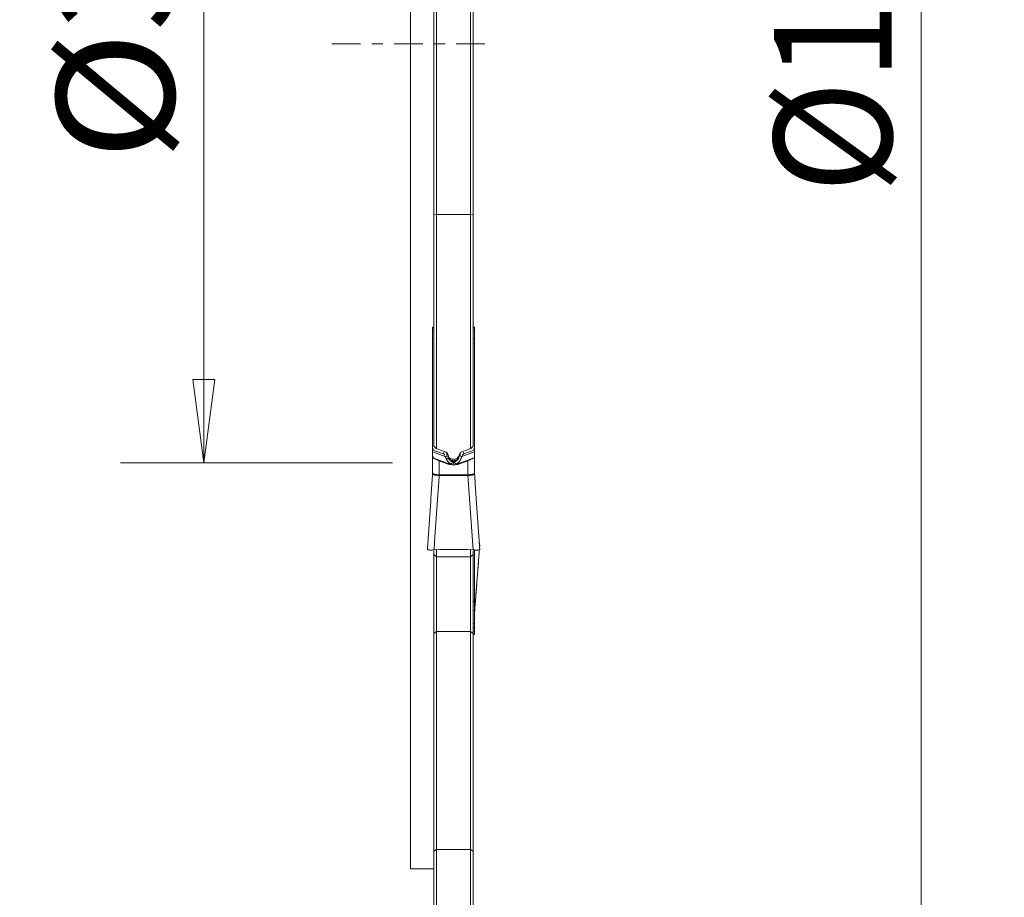
# Model space of a CAD drawing. Units: millimetres. Extents: x -22 to 23, y -75 to 96.
# Drawn here: x -15 to 23, y -33 to 1 of the extents above; entities that cross this region are included whole.
import ezdxf

# ---------------------------------------------------------------- set-up
doc = ezdxf.new("R2010")
doc.units = ezdxf.units.MM
doc.linetypes.add('CENTER', pattern=[47.5, 22, -8.5, 8.5, -8.5])
doc.layers.get('0').update_dxf_attribs({"linetype": 'CONTINUOUS'})
for name, color, linetype in [('1', 4, 'CONTINUOUS'), ('2', 7, 'CONTINUOUS'), ('SK2', 7, 'CONTINUOUS'), ('SK4', 2, 'CENTER')]:
    doc.layers.add(name, color=color, linetype=linetype)
doc.styles.add('iso_b_vert', font='simplex.shx')
doc.dimstyles.get("Standard").update_dxf_attribs({"dimtxt": 0.18, "dimasz": 0.18, "dimexe": 0.18, "dimexo": 0.0625, "dimgap": 0.09, "dimtad": 1, "dimzin": 0, "dimdsep": 52, "dimtxsty": 'Standard', "dimcen": 0.09, "dimadec": 0, "dimazin": 0, "dimtfac": 1, "dimtdec": 4, "dimtofl": 0, "dimtmove": 0, "dimatfit": 3, "dimfxl": 1, "dimtolj": 1, "dimtzin": 0, "dimarcsym": 0})

# ---------------------------------------------------------------- blocks, each defined once
blk = doc.blocks.new('DimnDraft3D3')
at = {"layer": '2', "lineweight": 13}
for p, q in [((4.2375, 62.5), (22.688812, 62.5)), ((19.513812, 62.5), (19.095815, 59.324998)), ((19.513812, 62.5), (19.513812, -62.5)), ((19.513812, 62.5), (19.931808, 59.325002)), ((19.931808, 59.325002), (19.095815, 59.324998)), ((19.095815, -59.325002), (19.931808, -59.324998)), ((19.513812, -62.5), (19.095815, -59.325002)), ((19.513812, -62.5), (19.931808, -59.324998)), ((3.9875, -62.5), (22.688812, -62.5))]:
    blk.add_line(p, q, dxfattribs=at)
at = {"layer": '2', "lineweight": 18, "insert": (18.388812, -5.719737), "char_height": 4.5, "attachment_point": 7, "rotation": 90, "line_spacing_factor": 1.084337, "style": 'iso_b_vert'}
blk.add_mtext('\\W0.9428;%%c125', dxfattribs=at)
blk = doc.blocks.new('_CLOSED')
at = {"lineweight": -2}
for p, q in [((-1, 0.166667), (0, 0)), ((-1, 0.166667), (-1, -0.166667)), ((0, 0), (-1, -0.166667)), ((0, 0), (-1, 0))]:
    blk.add_line(p, q, dxfattribs=at)
blk = doc.blocks.new('DimnDraft3D4')
at = {"layer": 'SK2', "lineweight": 13}
for p, q in [((-0.6875, 16), (-11.06893, 16)), ((-7.89393, 16), (-8.311926, 12.824998)), ((-7.89393, -16), (-7.89393, 16)), ((-7.89393, 16), (-7.475933, 12.825002)), ((-7.475933, 12.825002), (-8.311926, 12.824998)), ((-8.311926, -12.825002), (-7.475933, -12.824998)), ((-7.89393, -16), (-8.311926, -12.825002)), ((-7.89393, -16), (-7.475933, -12.824998)), ((-0.6875, -16), (-11.06893, -16))]:
    blk.add_line(p, q, dxfattribs=at)
at = {"layer": 'SK2', "lineweight": 18, "insert": (-9.01893, -4.467434), "char_height": 4.5, "attachment_point": 7, "rotation": 90, "line_spacing_factor": 1.084337, "style": 'iso_b_vert'}
blk.add_mtext('\\W1.0809;%%c32', dxfattribs=at)

msp = doc.modelspace()

# ---------------------------------------------------------------- linework, layer by layer
at = {"layer": '1', "lineweight": 18}
for p, q in [((0, -31.5), (0, 31.5)), ((0.9, 1.745), (0.9, -6.511)), ((1, -6.522), (1, 1.844)), ((2.3, 1.844), (2.3, -6.522)), ((2.4, -6.511), (2.4, 1.745)), ((0.9, -6.511), (1, -6.522)), ((0.9, -15.365), (0.9, -6.511)), ((1, -6.522), (1, -15.463)), ((2.3, -6.522), (1, -6.522)), ((2.4, -6.511), (2.3, -6.522)), ((2.3, -15.463), (2.3, -6.522)), ((2.4, -6.511), (2.4, -15.365)), ((0.9, -10.828), (0.85, -10.828)), ((0.85, -10.854), (0.85, -10.828)), ((0.9, -10.854), (0.85, -10.854)), ((0.85, -10.854), (0.85, -10.975)), ((2.45, -10.828), (2.4, -10.828)), ((2.4, -10.854), (2.45, -10.854)), ((2.45, -10.828), (2.45, -10.854)), ((2.45, -10.975), (2.45, -10.854)), ((0.85, -10.975), (0.9, -10.961)), ((0.85, -10.975), (0.85, -11.254)), ((0.9, -11.241), (0.85, -11.254)), ((0.85, -15.448), (0.85, -11.254)), ((2.45, -10.975), (2.4, -10.961)), ((2.4, -11.241), (2.45, -11.254)), ((2.45, -11.254), (2.45, -10.975)), ((2.45, -11.254), (2.45, -15.448)), ((0.85, -15.587), (0.85, -15.551)), ((0.85, -15.729), (0.85, -15.587)), ((0.85, -15.587), (1.332, -15.76)), ((0.85, -16.404), (0.85, -15.729)), ((1.263, -15.658), (0.862, -15.514)), ((1.395, -15.618), (1.395, -15.717)), ((1.449, -15.733), (1.449, -15.821)), ((1.453, -15.741), (1.453, -15.814)), ((1.847, -15.741), (1.847, -15.814)), ((1.851, -15.733), (1.851, -15.821)), ((1.905, -15.618), (1.905, -15.717)), ((2.45, -15.587), (1.968, -15.76)), ((2.037, -15.658), (2.438, -15.514)), ((2.45, -15.551), (2.45, -15.587)), ((2.45, -15.587), (2.45, -15.729)), ((2.45, -15.729), (2.45, -16.404)), ((1.448, -16.024), (0.9, -15.827)), ((1.1, -15.925), (1.448, -16.05)), ((1.1, -15.925), (1.1, -16.458)), ((1.448, -16.05), (1.448, -16.024)), ((1.699, -15.862), (1.601, -15.862)), ((1.65, -15.952), (1.65, -15.922)), ((1.65, -15.952), (1.65, -16.085)), ((1.852, -16.024), (2.4, -15.827)), ((1.852, -16.05), (2.2, -15.925)), ((1.852, -16.05), (1.852, -16.024)), ((2.2, -16.458), (2.2, -15.925)), ((0.85, -16.403), (0.85, -16.404)), ((1.1, -16.458), (2.2, -16.458)), ((1.1, -16.458), (1.1, -16.482)), ((2.2, -16.482), (1.1, -16.482)), ((2.2, -16.458), (2.2, -16.482)), ((2.397, -19.329), (2.2, -16.482)), ((2.45, -16.404), (2.45, -16.403)), ((2.633, -19.061), (2.638, -19.075)), ((2.643, -19.098), (2.65, -19.16)), ((0.9, -19.361), (0.9, -19.499)), ((0.9, -19.499), (1, -19.599)), ((0.9, -19.499), (0.9, -22.517)), ((1.119, -19.315), (0.903, -19.329)), ((1, -19.599), (1, -19.323)), ((2.153, -19.314), (1.147, -19.314)), ((2.397, -19.329), (2.181, -19.315)), ((2.3, -19.323), (2.3, -19.599)), ((2.3, -19.599), (2.4, -19.499)), ((2.4, -19.499), (2.4, -19.36)), ((2.4, -22.517), (2.4, -19.499)), ((2.45, -19.332), (2.45, -21.33)), ((2.451, -19.332), (2.451, -21.733)), ((1, -19.599), (2.3, -19.599)), ((1, -19.599), (1, -22.447)), ((2.3, -19.599), (2.3, -22.447)), ((2.445, -21.31), (2.4, -21.31)), ((2.45, -21.64), (2.45, -21.33)), ((2.45, -21.64), (2.4, -21.64)), ((2.45, -22.135), (2.45, -21.64)), ((2.4, -22.135), (2.45, -22.135)), ((2.45, -22.302), (2.45, -22.135)), ((1, -22.447), (0.9, -22.517)), ((0.9, -22.517), (0.9, -30.837)), ((2.3, -22.447), (1, -22.447)), ((1, -30.767), (1, -22.447)), ((2.4, -22.517), (2.3, -22.447)), ((2.3, -22.447), (2.3, -30.767)), ((2.45, -22.302), (2.4, -22.283)), ((2.4, -22.414), (2.45, -22.433)), ((2.4, -30.837), (2.4, -22.517)), ((2.422, -22.551), (2.4, -22.543)), ((2.45, -22.433), (2.45, -22.302)), ((2.45, -22.433), (2.45, -22.56)), ((1, -30.767), (0.9, -30.837)), ((0.9, -30.837), (0.9, -41.183)), ((1, -41.25), (1, -30.767)), ((2.3, -30.767), (1, -30.767)), ((2.3, -30.767), (2.3, -41.25)), ((2.4, -30.837), (2.3, -30.767)), ((2.4, -41.183), (2.4, -30.837)), ((0, -31.5), (0.9, -31.5))]:
    msp.add_line(p, q, dxfattribs=at)
for centre, major_axis, ratio, start_param, end_param in [((0.845, -15.536), (0.0338, 0.0941), 0.09016, -1.293273, -0.574865), ((1.246, -15.68), (0.0338, 0.0941), 0.09016, -1.293273, -0.574865), ((1.315, -15.783), (0.0956, 0.0294), 0.171923, 0.232641, 1.334866), ((1.985, -15.783), (-0.0956, 0.0294), 0.171923, -1.334866, -0.232641), ((2.054, -15.68), (-0.0338, 0.0941), 0.09016, 0.574865, 1.293273), ((2.455, -15.536), (-0.0338, 0.0941), 0.09016, 0.574865, 1.293273), ((1.341, -15.885), (0.0977, 0.0214), 0.395778, 0.227688, 1.237114), ((1.553, -15.752), (-0.101, -0.282), 0.09016, -0.601302, -0.246076), ((1.642, -15.764), (0.184, -0.091), 0.959283, -2.373794, -1.157959), ((1.645, -15.757), (0.184, -0.09), 0.958976, -2.377331, -1.150225), ((1.655, -15.757), (-0.184, -0.09), 0.958976, 1.150225, 2.377331), ((1.658, -15.764), (-0.184, -0.091), 0.959283, 1.157959, 2.373794), ((1.747, -15.752), (0.101, -0.282), 0.09016, 0.246076, 0.601302), ((0.65, -16.403), (0.2, 0), 0.999999, -0.069344, -0.000013), ((0.65, -16.404), (-0.2, 0), 0.977808, 3.073251, 3.141593), ((1.1, -16.51), (-0.002, -0.2), 0.001089, -1.832595, -1.710418), ((2.2, -16.51), (0.002, -0.2), 0.001089, 1.710418, 1.832595), ((2.65, -16.403), (-0.2, 0), 0.999999, 0.00003, 0.068862), ((2.65, -16.404), (0.2, 0), 0.977808, 3.141593, -3.073251), ((1.147, -19.71), (0.4, 0), 0.990268, 1.570796, 1.640091), ((2.153, -19.71), (0.4, 0), 0.990268, 1.501502, 1.570796), ((2.2, -21.328), (-0.25, 0), 0.358368, -2.940235, -2.498074), ((2.65, -21.74), (0.2, 0), 0.407589, 3.05523, 3.141593), ((2.65, -21.761), (0.2, 0), 0.914206, 3.073251, 3.141593)]:
    msp.add_ellipse(centre, major_axis=major_axis, ratio=ratio, start_param=start_param, end_param=end_param, dxfattribs=at)
at = {"layer": '1', "lineweight": 18, "extrusion": (0, 0, -1)}
for centre, major_axis, ratio, start_param, end_param in [((62.454, -0.031), (175.784, -52.237), 0.184461, 1.870457, 1.872622), ((1.23, -15.801), (0.019, 0.147), 0.668892, 0.146417, 0.96055), ((-0.43, -17.152), (0.381, 2.87), 0.684224, 0.958624, 0.972195), ((10.056, 0.044), (21.369, -61.479), 0.208095, 1.383623, 1.385554), ((-6.775, 0.08), (21.389, 61.553), 0.208315, 1.756266, 1.758194), ((3.73, -17.152), (0.381, -2.87), 0.684225, 2.169403, 2.182974), ((-59.362, 0.021), (176.117, 52.301), 0.184719, 1.26846, 1.270621), ((2.07, -15.801), (0.019, -0.147), 0.668892, 2.181043, 2.995176), ((1.1, -15.86), (0.249, -0.095), 0.227649, 1.48418, 2.411475), ((2.2, -15.86), (0.249, 0.095), 0.227649, 0.730118, 1.657413), ((1.1, -11.479), (0, 4.979), 0.05901, 3.141592, -3.140781), ((2.2, -13.269), (0, 3.189), 0.073733, 3.140578, 3.141592), ((2.626, -19.312), (0.009, 0.241), 0.078785, 0.18358, 0.479575)]:
    msp.add_ellipse(centre, major_axis=major_axis, ratio=ratio, start_param=start_param, end_param=end_param, dxfattribs=at)
at = {"layer": '1', "lineweight": 18}
for points, degree in [([(1, -15.463), (0.967, -15.43), (0.933, -15.398), (0.9, -15.365)], 3), ([(2.4, -15.365), (2.367, -15.398), (2.333, -15.43), (2.3, -15.463)], 3), ([(0.85, -15.448), (0.85, -15.463), (0.85, -15.484), (0.85, -15.509)], 3), ([(0.85, -15.551), (0.85, -15.537), (0.85, -15.523), (0.85, -15.509)], 3), ([(1.365, -15.841), (1.356, -15.815), (1.345, -15.787), (1.332, -15.76)], 3), ([(1.943, -15.592), (1.915, -15.602), (1.893, -15.624), (1.883, -15.65)], 3), ([(1.935, -15.841), (1.944, -15.815), (1.955, -15.787), (1.968, -15.76)], 3), ([(2.45, -15.509), (2.45, -15.523), (2.45, -15.537), (2.45, -15.551)], 3), ([(1.554, -16.051), (1.517, -16.045), (1.481, -16.035), (1.448, -16.024)], 3), ([(1.448, -16.05), (1.473, -16.058), (1.5, -16.066), (1.528, -16.072)], 3), ([(1.453, -15.814), (1.452, -15.816), (1.45, -15.819), (1.449, -15.821)], 3), ([(1.528, -16.072), (1.534, -16.067), (1.54, -16.063), (1.546, -16.058)], 3), ([(1.528, -16.072), (1.569, -16.08), (1.611, -16.085), (1.65, -16.085)], 3), ([(1.546, -16.058), (1.548, -16.056), (1.551, -16.053), (1.554, -16.051)], 3), ([(1.554, -16.051), (1.584, -16.023), (1.61, -15.993), (1.636, -15.962)], 3), ([(1.636, -15.962), (1.638, -15.959), (1.64, -15.957), (1.642, -15.955)], 3), ([(1.772, -16.072), (1.731, -16.08), (1.689, -16.085), (1.65, -16.085)], 3), ([(1.664, -15.962), (1.662, -15.959), (1.66, -15.957), (1.658, -15.955)], 3), ([(1.746, -16.051), (1.716, -16.023), (1.69, -15.993), (1.664, -15.962)], 3), ([(1.746, -16.051), (1.783, -16.045), (1.819, -16.035), (1.852, -16.024)], 3), ([(1.754, -16.058), (1.752, -16.056), (1.749, -16.053), (1.746, -16.051)], 3), ([(1.772, -16.072), (1.766, -16.067), (1.76, -16.063), (1.754, -16.058)], 3), ([(1.852, -16.05), (1.827, -16.058), (1.8, -16.066), (1.772, -16.072)], 3), ([(1.847, -15.814), (1.848, -15.816), (1.85, -15.819), (1.851, -15.821)], 3), ([(0.85, -16.417), (0.65, -19.311)], 1), ([(0.903, -19.329), (1.1, -16.482)], 1), ([(2.65, -19.311), (2.45, -16.416)], 1), ([(2.65, -19.16), (2.644, -19.229)], 1), ([(2.447, -21.758), (2.636, -19.322)], 1), ([(2.637, -19.322), (2.451, -21.733)], 1), ([(2.644, -19.22), (2.646, -19.187)], 1), ([(2.445, -21.31), (2.448, -21.316), (2.45, -21.322), (2.45, -21.33)], 3), ([(2.45, -22.56), (2.441, -22.557), (2.432, -22.554), (2.422, -22.551)], 3)]:
    msp.add_open_spline(points, degree=degree, dxfattribs=at)
for points, knots in [([(0.85, -15.729), (0.85, -15.75), (0.854, -15.768), (0.87, -15.801), (0.883, -15.815), (0.9, -15.827)], [0, 0, 0, 0, 0.5, 0.5, 1, 1, 1, 1]), ([(1.417, -15.65), (1.412, -15.637), (1.404, -15.625), (1.383, -15.605), (1.371, -15.597), (1.357, -15.592)], [0, 0, 0, 0, 0.5, 0.5, 1, 1, 1, 1]), ([(1.462, -15.765), (1.468, -15.779), (1.475, -15.792), (1.493, -15.816), (1.504, -15.826), (1.528, -15.843), (1.542, -15.85), (1.571, -15.859), (1.586, -15.862), (1.601, -15.862)], [0, 0, 0, 0, 0.25, 0.25, 0.5, 0.5, 0.75, 0.75, 1, 1, 1, 1]), ([(1.699, -15.862), (1.714, -15.862), (1.729, -15.86), (1.758, -15.85), (1.771, -15.843), (1.808, -15.817), (1.827, -15.793), (1.838, -15.765)], [0, 0, 0, 0, 0.25, 0.25, 0.5, 0.5, 1, 1, 1, 1]), ([(2.4, -15.827), (2.417, -15.815), (2.43, -15.801), (2.446, -15.768), (2.45, -15.75), (2.45, -15.729)], [0, 0, 0, 0, 0.5, 0.5, 1, 1, 1, 1]), ([(2.45, -15.509), (2.45, -15.497), (2.45, -15.485), (2.45, -15.464), (2.45, -15.455), (2.45, -15.448)], [0, 0, 0, 0, 0.5, 0.5, 1, 1, 1, 1]), ([(1.455, -15.98), (1.435, -15.961), (1.418, -15.939), (1.388, -15.893), (1.375, -15.869), (1.365, -15.841)], [0, 0, 0, 0, 0.5, 0.5, 1, 1, 1, 1]), ([(1.65, -15.922), (1.607, -15.922), (1.564, -15.911), (1.512, -15.882), (1.496, -15.871), (1.47, -15.844), (1.46, -15.83), (1.453, -15.814)], [0, 0, 0, 0, 0.5, 0.5, 0.75, 0.75, 1, 1, 1, 1]), ([(1.554, -16.051), (1.536, -16.043), (1.518, -16.033), (1.485, -16.01), (1.469, -15.996), (1.455, -15.98)], [0, 0, 0, 0, 0.5, 0.5, 1, 1, 1, 1]), ([(1.642, -15.955), (1.642, -15.954), (1.643, -15.954), (1.644, -15.953), (1.645, -15.953), (1.646, -15.953), (1.646, -15.953), (1.647, -15.952), (1.648, -15.952), (1.649, -15.952), (1.649, -15.952), (1.65, -15.952), (1.65, -15.952), (1.65, -15.952), (1.65, -15.952), (1.65, -15.952)], [0, 0, 0, 0, 0.391007, 0.391007, 0.589597, 0.589597, 0.771961, 0.771961, 0.859924, 0.859924, 0.959701, 0.959701, 0.995508, 0.995508, 1, 1, 1, 1]), ([(1.65, -15.922), (1.693, -15.922), (1.736, -15.911), (1.788, -15.882), (1.804, -15.871), (1.83, -15.844), (1.84, -15.83), (1.847, -15.814)], [0, 0, 0, 0, 0.5, 0.5, 0.75, 0.75, 1, 1, 1, 1]), ([(1.658, -15.955), (1.658, -15.954), (1.657, -15.954), (1.656, -15.953), (1.655, -15.953), (1.654, -15.953), (1.654, -15.953), (1.653, -15.952), (1.652, -15.952), (1.651, -15.952), (1.651, -15.952), (1.65, -15.952), (1.65, -15.952), (1.65, -15.952), (1.65, -15.952), (1.65, -15.952)], [0, 0, 0, 0, 0.391007, 0.391007, 0.589597, 0.589597, 0.771961, 0.771961, 0.859924, 0.859924, 0.959701, 0.959701, 0.995508, 0.995508, 1, 1, 1, 1]), ([(1.746, -16.051), (1.764, -16.043), (1.782, -16.033), (1.815, -16.01), (1.831, -15.996), (1.845, -15.98)], [0, 0, 0, 0, 0.5, 0.5, 1, 1, 1, 1]), ([(1.845, -15.98), (1.865, -15.961), (1.882, -15.939), (1.912, -15.893), (1.925, -15.869), (1.935, -15.841)], [0, 0, 0, 0, 0.5, 0.5, 1, 1, 1, 1]), ([(0.85, -16.404), (0.85, -16.407), (0.852, -16.41), (0.858, -16.416), (0.863, -16.419), (0.875, -16.425), (0.883, -16.428), (0.901, -16.434), (0.911, -16.437), (0.934, -16.442), (0.947, -16.445), (0.974, -16.449), (0.989, -16.451), (1.034, -16.455), (1.067, -16.457), (1.1, -16.458)], [0, 0, 0, 0, 0.125, 0.125, 0.25, 0.25, 0.375, 0.375, 0.5, 0.5, 0.625, 0.625, 0.75, 0.75, 1, 1, 1, 1]), ([(1.1, -16.482), (1.067, -16.483), (1.034, -16.482), (0.988, -16.478), (0.974, -16.476), (0.946, -16.472), (0.934, -16.469), (0.911, -16.463), (0.9, -16.459), (0.882, -16.452), (0.874, -16.448), (0.862, -16.44), (0.857, -16.435), (0.851, -16.426), (0.849, -16.422), (0.85, -16.417)], [0, 0, 0, 0, 0.25, 0.25, 0.375, 0.375, 0.5, 0.5, 0.625, 0.625, 0.75, 0.75, 0.875, 0.875, 1, 1, 1, 1]), ([(2.2, -16.458), (2.217, -16.458), (2.233, -16.457), (2.265, -16.455), (2.281, -16.454), (2.311, -16.451), (2.325, -16.449), (2.353, -16.445), (2.365, -16.442), (2.388, -16.437), (2.399, -16.434), (2.417, -16.428), (2.425, -16.425), (2.443, -16.416), (2.45, -16.41), (2.45, -16.404)], [0, 0, 0, 0, 0.125, 0.125, 0.25, 0.25, 0.375, 0.375, 0.5, 0.5, 0.625, 0.625, 0.75, 0.75, 1, 1, 1, 1]), ([(2.45, -16.417), (2.451, -16.426), (2.444, -16.435), (2.426, -16.448), (2.418, -16.452), (2.4, -16.46), (2.389, -16.463), (2.366, -16.469), (2.353, -16.472), (2.326, -16.476), (2.312, -16.478), (2.281, -16.481), (2.265, -16.482), (2.233, -16.482), (2.217, -16.482), (2.2, -16.482)], [0, 0, 0, 0, 0.25, 0.25, 0.375, 0.375, 0.5, 0.5, 0.625, 0.625, 0.75, 0.75, 0.875, 0.875, 1, 1, 1, 1]), ([(2.65, -19.16), (2.651, -19.168), (2.65, -19.176), (2.647, -19.185), (2.647, -19.186), (2.646, -19.187)], [0, 0, 0, 0, 0.907007, 0.907007, 1, 1, 1, 1]), ([(0.903, -19.329), (0.886, -19.331), (0.869, -19.331), (0.836, -19.333), (0.82, -19.333), (0.788, -19.334), (0.773, -19.333), (0.745, -19.333), (0.732, -19.332), (0.697, -19.329), (0.678, -19.327), (0.66, -19.321), (0.656, -19.319), (0.65, -19.315), (0.649, -19.313), (0.65, -19.31)], [0, 0, 0, 0, 0.125, 0.125, 0.25, 0.25, 0.375, 0.375, 0.5, 0.5, 0.75, 0.75, 0.875, 0.875, 1, 1, 1, 1]), ([(2.65, -19.31), (2.651, -19.313), (2.65, -19.315), (2.645, -19.319), (2.64, -19.321), (2.628, -19.325), (2.62, -19.326), (2.602, -19.329), (2.592, -19.33), (2.568, -19.332), (2.555, -19.333), (2.527, -19.333), (2.512, -19.334), (2.481, -19.333), (2.464, -19.333), (2.431, -19.331), (2.414, -19.331), (2.397, -19.329)], [0, 0, 0, 0, 0.125, 0.125, 0.25, 0.25, 0.375, 0.375, 0.5, 0.5, 0.625, 0.625, 0.75, 0.75, 0.875, 0.875, 1, 1, 1, 1]), ([(2.451, -21.733), (2.451, -21.733), (2.451, -21.733), (2.451, -21.734), (2.451, -21.735), (2.451, -21.738), (2.451, -21.74), (2.451, -21.742), (2.451, -21.743), (2.45, -21.745), (2.45, -21.746), (2.45, -21.747), (2.45, -21.748), (2.45, -21.748)], [0, 0, 0, 0, 0.003364, 0.003364, 0.162009, 0.162009, 0.453423, 0.453423, 0.658957, 0.658957, 0.852788, 0.852788, 1, 1, 1, 1])]:
    msp.add_open_spline(points, degree=3, knots=knots, dxfattribs=at)
for points, weights in [([(1.1, -16.482), (1.1, -16.482), (1.1, -16.482)], [0.500000027071, 0.499999972929, 0.500000027071]), ([(2.2, -16.482), (2.2, -16.482), (2.2, -16.482)], [0.50000003067, 0.49999996933, 0.50000003067])]:
    msp.add_rational_spline(points, weights, degree=2, dxfattribs=at)
at = {"layer": 'SK4', "lineweight": 18, "ltscale": 0.05}
msp.add_line((-3, 0), (3, 0), dxfattribs=at)

# ---------------------------------------------------------------- dimensions: what is measured, and where the dimension line sits
at = {"layer": '2', "lineweight": 13}
dim = msp.add_linear_dim(base=(19.514, -62.5), p1=(4.237, 62.5), p2=(3.987, -62.5), angle=90, dimstyle='Standard', override={"dimtxt": 4.5, "dimasz": 3.175, "dimexe": 3.175, "dimexo": 1.5875, "dimgap": 2.25, "dimtad": 1, "dimtih": 0, "dimtoh": 0, "dimdec": 2, "dimzin": 8, "dimpost": '<>', "dimtxsty": 'iso_b_vert', "dimblk1": 'CLOSED', "dimblk2": 'CLOSED', "dimsah": 1, "dimclrd": 9, "dimclre": 150, "dimclrt": 43, "dimtm": -0.005, "dimtdec": 2, "dimtofl": 1, "dimtmove": 0}, dxfattribs=at)
dim.commit()
dim.dimension.update_dxf_attribs({"geometry": 'DimnDraft3D3', "text_midpoint": (19.514, 0)})
at = {"layer": 'SK2', "lineweight": 13}
dim = msp.add_linear_dim(base=(-7.894, 16), p1=(-0.688, -16), p2=(-0.688, 16), angle=90, dimstyle='Standard', override={"dimtxt": 4.5, "dimasz": 3.175, "dimexe": 3.175, "dimexo": 1.5875, "dimgap": 2.25, "dimtad": 1, "dimtih": 0, "dimtoh": 0, "dimdec": 2, "dimzin": 8, "dimpost": '<>', "dimtxsty": 'iso_b_vert', "dimblk1": 'CLOSED', "dimblk2": 'CLOSED', "dimsah": 1, "dimclrd": 9, "dimclre": 150, "dimclrt": 43, "dimtm": -0.005, "dimtdec": 2, "dimtofl": 1, "dimtmove": 0}, dxfattribs=at)
dim.commit()
dim.dimension.update_dxf_attribs({"geometry": 'DimnDraft3D4', "text_midpoint": (-7.894, 0)})

doc.saveas('drawing.dxf')
